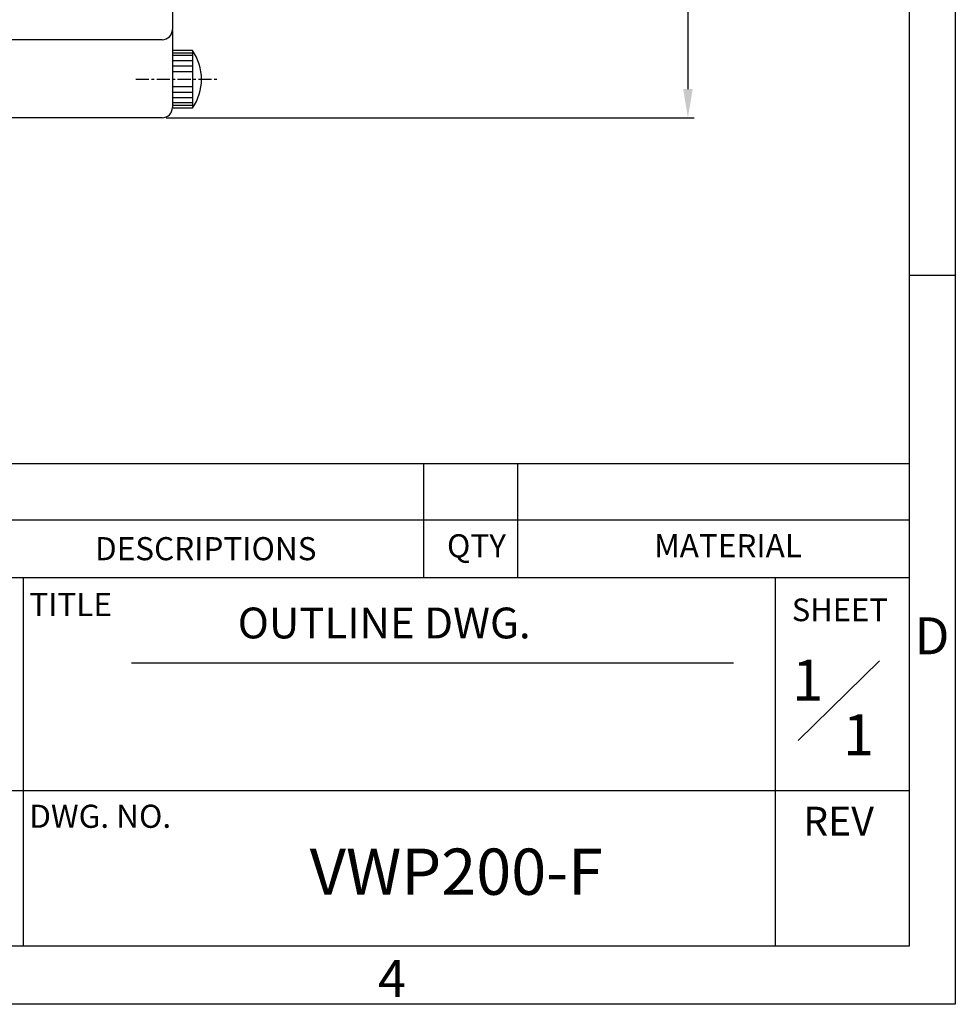
# Model space of a CAD drawing. Extents: x 1 to 1937, y 5 to 1367.
# Drawn here: x 1481 to 1937, y 5 to 484 of the extents above; entities that cross this region are included whole.
import ezdxf

# ---------------------------------------------------------------- set-up
doc = ezdxf.new("R2010")
doc.units = 0
doc.header["$LTSCALE"] = 0.2
doc.header["$MEASUREMENT"] = 0
doc.linetypes.add('CENTER', pattern=[50.8, 31.75, -6.35, 6.35, -6.35])
doc.layers.get('0').update_dxf_attribs({"color": 3, "linetype": 'CONTINUOUS'})
for name, color, linetype in [('CENTER', 1, 'CENTER'), ('DIM', 2, 'CONTINUOUS'), ('LOGO', 5, 'CONTINUOUS'), ('NEEDLE', 2, 'CONTINUOUS'), ('TEXT', 4, 'CONTINUOUS'), ('THIN', 2, 'CONTINUOUS')]:
    doc.layers.add(name, color=color, linetype=linetype)
doc.styles.add('ROMANS', font='romans.shx')

msp = doc.modelspace()

# ---------------------------------------------------------------- linework, layer by layer
for p, q in [((1555.84, 723.68), (1555.84, 479.24)), ((1555.84, 478.74), (1555.84, 441.24)), ((1550.84, 474.24), (1360.84, 474.24)), ((1565.59, 469.03), (1555.84, 469.03)), ((1565.59, 469.03), (1565.59, 440.95)), ((1550.84, 436.24), (1460.84, 436.24)), ((1565.59, 440.95), (1555.84, 440.95))]:
    msp.add_line(p, q)
for centre, radius, start, end in [((1550.84, 479.24), 5, 270, 0), ((1545.38, 454.99), 24.61, 325.2024, 34.7976), ((1550.84, 441.24), 5, 270, 0)]:
    msp.add_arc(centre, radius, start, end)
at = {"layer": 'CENTER'}
msp.add_line((1538.05, 454.99), (1577.44, 454.99), dxfattribs=at)
at = {"layer": 'DIM'}
for p, q in [((1806.74, 672.74), (1806.74, 450.24)), ((1552.84, 436.24), (1809.74, 436.24)), ((1914.55, 359.65), (1936.9, 359.65))]:
    msp.add_line(p, q, dxfattribs=at)
msp.add_solid([(1809.08, 450.24), (1804.41, 450.24), (1806.74, 436.24)], dxfattribs=at)
at = {"layer": 'LOGO'}
for p, q in [((1914.55, 33.06), (1914.55, 1339.43)), ((45.7, 33.06), (1914.55, 33.06))]:
    msp.add_line(p, q, dxfattribs=at)
at = {"layer": 'NEEDLE'}
for p, q in [((1936.9, 1367.32), (1936.9, 4.61)), ((1207.73, 267.96), (1914.55, 267.96)), ((1678.22, 212.55), (1678.22, 267.96)), ((1723.94, 212.55), (1723.94, 267.96)), ((1207.73, 240.46), (1914.55, 240.46)), ((1849.4, 33.06), (1849.4, 212.44)), ((1535.9, 170.91), (1828.87, 170.91)), ((1899.98, 171.92), (1860.44, 133.06)), ((1936.9, 4.61), (23.61, 4.61))]:
    msp.add_line(p, q, dxfattribs=at)
at = {"layer": 'THIN', "color": 2}
for p, q in [((1565.59, 467.71), (1555.84, 467.71)), ((1565.59, 466.5), (1555.84, 466.5)), ((1565.59, 463.97), (1555.84, 463.97)), ((1565.59, 461.43), (1555.84, 461.43)), ((1565.59, 458.68), (1555.84, 458.68)), ((1565.59, 451.3), (1555.84, 451.3)), ((1565.59, 448.55), (1555.84, 448.55)), ((1565.59, 446.01), (1555.84, 446.01)), ((1565.59, 443.48), (1555.84, 443.48)), ((1565.59, 442.27), (1555.84, 442.27))]:
    msp.add_line(p, q, dxfattribs=at)
at = {"layer": 'THIN'}
for p, q in [((1138.48, 212.44), (1914.55, 212.44)), ((1483.16, 212.22), (1483.16, 33.06)), ((1393.63, 108.69), (1851.9, 108.69)), ((1851.9, 108.69), (1914.4, 108.69))]:
    msp.add_line(p, q, dxfattribs=at)

# ---------------------------------------------------------------- texts
at = {"style": 'ROMANS'}
msp.add_text('VWP200-F', height=22.5, dxfattribs=at).set_placement((1622.65, 57.93))
at = {"layer": 'DIM', "char_height": 11.25, "attachment_point": 1, "style": 'ROMANS'}
for s, insert, width in [('DESCRIPTIONS', (1518.16, 232.07), 105.004), ('QTY', (1689.48, 233.46), 31.8762), ('MATERIAL', (1790.31, 233.52), 78.2993), ('TITLE', (1486.16, 204.9), 48.6611), ('DWG. NO.', (1486.16, 101.79), 78.4499)]:
    msp.add_mtext(s, dxfattribs=dict(at, insert=insert, width=width))
at = {"layer": 'NEEDLE', "style": 'ROMANS'}
msp.add_text('SHEET', height=11.05, dxfattribs=at).set_placement((1857.31, 191.14))
at = {"layer": 'TEXT', "style": 'ROMANS'}
for s, height, p in [('OUTLINE DWG.', 15, (1587.63, 182.76)), ('1', 20, (1857.45, 152.43)), ('1', 20, (1882.23, 125.87)), ('REV', 14, (1862.89, 86.79))]:
    msp.add_text(s, height=height, dxfattribs=at).set_placement(p)
at = {"layer": 'THIN', "style": 'ROMANS'}
for s, p in [('D', (1917.14, 175.01)), ('4', (1655.93, 8.15))]:
    msp.add_text(s, height=18, dxfattribs=at).set_placement(p)

doc.saveas('drawing.dxf')
